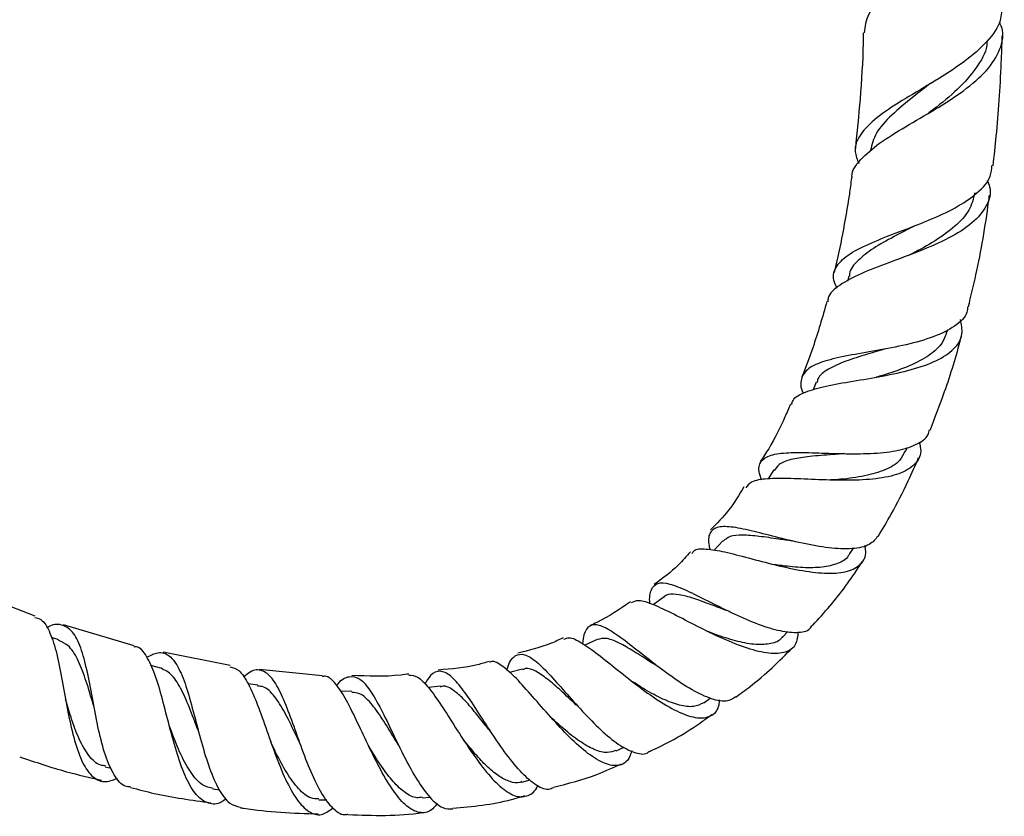
# Model space of a CAD drawing. Units: millimetres. Extents: x 5 to 995, y 5 to 995.
# Drawn here: x 440 to 489, y 467 to 507 of the extents above; entities that cross this region are included whole.
import ezdxf

# ---------------------------------------------------------------- set-up
doc = ezdxf.new("R2010")
doc.units = ezdxf.units.MM

msp = doc.modelspace()

# ---------------------------------------------------------------- linework, layer by layer
at = {"color": 7, "linetype": 'Continuous', "lineweight": 25}
for p, q in [((485.628, 504.183), (485.628, 504.183)), ((481.499, 494.479), (481.434, 494.221)), ((486.461, 491.676), (486.488, 491.782)), ((479.856, 489.126), (479.692, 488.732)), ((484.356, 485.63), (484.447, 485.848)), ((477.723, 484.701), (477.439, 484.251)), ((475.154, 481.121), (474.715, 480.649)), ((481.571, 480.498), (481.732, 480.755)), ((440.492, 477.33), (436.823, 478.737)), ((472.184, 478.295), (471.639, 477.902)), ((445.478, 475.836), (441.918, 476.891)), ((478.156, 476.275), (478.425, 476.563)), ((441.682, 476.129), (441.307, 476.254)), ((468.813, 476.158), (468.19, 475.868)), ((450.318, 474.847), (446.933, 475.517)), ((446.763, 474.732), (446.315, 474.841)), ((454.952, 474.329), (451.799, 474.634)), ((465.048, 474.662), (464.399, 474.49)), ((451.705, 473.851), (451.222, 473.92)), ((456.442, 473.529), (455.869, 473.545)), ((460.91, 473.792), (460.308, 473.728)), ((474.188, 472.962), (474.514, 473.198)), ((469.771, 470.539), (470.168, 470.723)), ((444.012, 469.739), (444.324, 469.664)), ((465.011, 468.964), (465.435, 469.077)), ((449.45, 468.619), (449.773, 468.573)), ((454.792, 468.073), (455.188, 468.062)), ((459.996, 468.167), (460.381, 468.207))]:
    msp.add_line(p, q, dxfattribs=at)
at = {"color": 7, "linetype": 'Continuous', "lineweight": 25, "flags": 128}
for points in [[(484.81, 497.005), (484.811, 497.005), (484.811, 497.005)], [(484.817, 497.004), (484.817, 497.004), (484.817, 497.004)], [(483.347, 490.799), (483.347, 490.799), (483.347, 490.799)], [(467.889, 472.741), (467.889, 472.74), (467.889, 472.74)], [(467.891, 472.735), (467.891, 472.734), (467.892, 472.734)], [(463.496, 471.443), (463.496, 471.443), (463.496, 471.442)], [(463.496, 471.441), (463.496, 471.441), (463.496, 471.441)]]:
    msp.add_lwpolyline(points, dxfattribs=at)
at = {"color": 7, "linetype": 'Continuous', "lineweight": 25}
for points, knots in [([(483.176, 508.6), (482.917, 508.292), (482.385, 507.662), (482.309, 507.043), (482.27, 506.726)], [0, 0, 0, 0, 0.4886, 1, 1, 1, 1]), ([(489.204, 508.082), (489.192, 507.801), (489.164, 507.143), (488.398, 506.152), (487.162, 505.13), (485.645, 504.183), (484.13, 503.298), (482.846, 502.455), (482.022, 501.615), (481.714, 500.86), (481.919, 500.347), (481.999, 500.147)], [0, 0, 0, 0, 0.093037, 0.218026, 0.340952, 0.461733, 0.580447, 0.697367, 0.812766, 0.927087, 1, 1, 1, 1]), ([(481.666, 499.414), (481.662, 499.444), (481.618, 499.773), (482.059, 500.347), (482.984, 501.17), (484.343, 502), (485.863, 502.875), (487.325, 503.812), (488.509, 504.819), (489.17, 505.891), (489.352, 506.719), (489.13, 507.186), (489.089, 507.273)], [0, 0, 0, 0, 0.011458, 0.12563, 0.241389, 0.358872, 0.478054, 0.598981, 0.721545, 0.84563, 0.971114, 1, 1, 1, 1]), ([(482.227, 506.727), (482.225, 506.555), (482.207, 505.442), (482.086, 503.497), (481.91, 501.731), (481.827, 500.902)], [0, 0, 0, 0, 0.088384, 0.571891, 1, 1, 1, 1]), ([(488.445, 506.328), (488.447, 506.297), (488.478, 505.877), (488.043, 505.095), (487.163, 504.011), (486.214, 503.215), (485.654, 502.791), (485.523, 502.692)], [0, 0, 0, 0, 0.023826, 0.322739, 0.618701, 0.911061, 1, 1, 1, 1]), ([(488.772, 500.036), (488.826, 500.53), (488.946, 501.622), (489.082, 503.351), (489.183, 505.037), (489.216, 506.125), (489.229, 506.58)], [0, 0, 0, 0, 0.227562, 0.50227, 0.792341, 1, 1, 1, 1]), ([(485.63, 504.188), (485.339, 503.964), (484.635, 503.419), (483.622, 502.593), (482.805, 501.704), (482.662, 501.096), (482.593, 500.804)], [0, 0, 0, 0, 0.194789, 0.472392, 0.746816, 1, 1, 1, 1]), ([(480.901, 493.851), (480.836, 493.993), (480.639, 494.422), (480.837, 494.998), (481.494, 495.612), (482.61, 496.158), (484.009, 496.694), (485.51, 497.265), (486.921, 497.907), (488.021, 498.651), (488.665, 499.366), (488.695, 499.861), (488.706, 500.043)], [0, 0, 0, 0, 0.0535135, 0.1612125, 0.2690335, 0.3771733, 0.4858974, 0.5956202, 0.7066767, 0.8194014, 0.9339881, 1, 1, 1, 1]), ([(488.465, 499.305), (488.513, 499.195), (488.712, 498.737), (488.494, 498.002), (487.791, 497.134), (486.584, 496.378), (485.087, 495.724), (483.509, 495.144), (482.063, 494.599), (481.006, 494.025), (480.453, 493.567), (480.443, 493.245), (480.441, 493.179)], [0, 0, 0, 0, 0.038159, 0.158403, 0.278002, 0.396778, 0.514525, 0.630997, 0.746018, 0.859559, 0.971491, 1, 1, 1, 1]), ([(481.631, 499.418), (481.597, 499.147), (481.475, 498.198), (481.193, 496.656), (480.933, 495.337), (480.77, 494.695), (480.758, 494.646)], [0, 0, 0, 0, 0.169332, 0.590922, 0.96873, 1, 1, 1, 1]), ([(487.845, 498.66), (487.77, 498.365), (487.62, 497.772), (486.889, 496.973), (485.881, 496.249), (485.034, 495.781), (484.59, 495.554), (484.547, 495.533)], [0, 0, 0, 0, 0.24318, 0.489338, 0.73322, 0.97449, 1, 1, 1, 1]), ([(487.522, 492.93), (487.653, 493.463), (488.083, 495.207), (488.397, 497.091), (488.57, 498.437), (488.584, 498.546)], [0, 0, 0, 0, 0.2878387, 0.9423237, 1, 1, 1, 1]), ([(484.822, 497.008), (484.47, 496.824), (483.728, 496.438), (482.693, 495.874), (481.928, 495.259), (481.532, 494.796), (481.524, 494.5), (481.523, 494.455)], [0, 0, 0, 0, 0.22314, 0.470038, 0.714497, 0.957343, 1, 1, 1, 1]), ([(487.487, 492.939), (487.481, 492.841), (487.458, 492.456), (486.881, 491.933), (485.821, 491.389), (484.417, 490.999), (482.896, 490.712), (481.44, 490.468), (480.234, 490.197), (479.397, 489.836), (479.061, 489.301), (479.04, 488.867), (479.206, 488.56), (479.211, 488.551)], [0, 0, 0, 0, 0.038098, 0.150422, 0.26121, 0.370231, 0.477492, 0.583122, 0.687455, 0.790948, 0.894006, 0.996997, 1, 1, 1, 1]), ([(480.392, 493.195), (480.168, 492.409), (479.802, 491.126), (479.322, 489.881), (479.136, 489.399)], [0, 0, 0, 0, 0.612525, 1, 1, 1, 1]), ([(478.621, 487.992), (478.636, 488.063), (478.696, 488.339), (479.271, 488.636), (480.305, 488.941), (481.679, 489.173), (483.196, 489.42), (484.683, 489.739), (485.959, 490.181), (486.851, 490.779), (487.289, 491.479), (487.175, 492.036), (487.123, 492.288)], [0, 0, 0, 0, 0.0361911, 0.1405791, 0.2462216, 0.3532396, 0.4615561, 0.5712522, 0.6821077, 0.7940786, 0.9068497, 1, 1, 1, 1]), ([(486.436, 491.684), (486.36, 491.462), (486.196, 490.979), (485.468, 490.383), (484.435, 489.871), (483.507, 489.556), (482.985, 489.408), (482.881, 489.379)], [0, 0, 0, 0, 0.209561, 0.455179, 0.69903, 0.940279, 1, 1, 1, 1]), ([(485.597, 486.711), (485.843, 487.354), (486.428, 488.879), (486.938, 490.477), (487.165, 491.434), (487.174, 491.471)], [0, 0, 0, 0, 0.411689, 0.977069, 1, 1, 1, 1]), ([(483.351, 490.803), (483.045, 490.712), (482.334, 490.499), (481.299, 490.19), (480.437, 489.793), (479.961, 489.442), (479.904, 489.164), (479.89, 489.098)], [0, 0, 0, 0, 0.188024, 0.435798, 0.681353, 0.925547, 1, 1, 1, 1]), ([(478.559, 488.019), (478.465, 487.803), (478.133, 487.037), (477.656, 486.046), (477.176, 485.332), (477.03, 485.116)], [0, 0, 0, 0, 0.215433, 0.762185, 1, 1, 1, 1]), ([(477.103, 484.187), (477.052, 484.341), (476.905, 484.773), (477.063, 485.202), (477.606, 485.502), (478.55, 485.592), (479.786, 485.569), (481.192, 485.512), (482.615, 485.513), (483.914, 485.635), (484.912, 485.951), (485.48, 486.318), (485.543, 486.643), (485.559, 486.725)], [0, 0, 0, 0, 0.055443, 0.156024, 0.256062, 0.355711, 0.455196, 0.554927, 0.655381, 0.756992, 0.860078, 0.96482, 1, 1, 1, 1]), ([(485.044, 486.123), (485.083, 485.957), (485.189, 485.495), (484.856, 484.939), (484.085, 484.474), (482.911, 484.228), (481.486, 484.159), (479.97, 484.203), (478.535, 484.276), (477.36, 484.272), (476.571, 484.152), (476.383, 483.899), (476.304, 483.793)], [0, 0, 0, 0, 0.061203, 0.170566, 0.280077, 0.389448, 0.498348, 0.606493, 0.713554, 0.819532, 0.924223, 1, 1, 1, 1]), ([(481.274, 485.525), (481.026, 485.503), (480.373, 485.446), (479.413, 485.381), (478.55, 485.233), (477.973, 485.026), (477.811, 484.78), (477.742, 484.675)], [0, 0, 0, 0, 0.151613, 0.400022, 0.619184, 0.837434, 1, 1, 1, 1]), ([(484.317, 485.648), (484.245, 485.484), (484.073, 485.092), (483.362, 484.679), (482.328, 484.377), (481.341, 484.242), (480.752, 484.203), (480.586, 484.193)], [0, 0, 0, 0, 0.175849, 0.420836, 0.66424, 0.905523, 1, 1, 1, 1]), ([(482.981, 481.351), (483.199, 481.721), (483.738, 482.633), (484.424, 483.958), (484.846, 484.93), (485.017, 485.325)], [0, 0, 0, 0, 0.288656, 0.710944, 1, 1, 1, 1]), ([(476.209, 483.855), (475.968, 483.449), (475.495, 482.654), (474.843, 481.997), (474.525, 481.675)], [0, 0, 0, 0, 0.510262, 1, 1, 1, 1]), ([(482.959, 481.363), (482.839, 481.208), (482.58, 480.873), (481.7, 480.698), (480.522, 480.742), (479.168, 480.986), (477.795, 481.324), (476.54, 481.653), (475.518, 481.855), (474.802, 481.847), (474.453, 481.525), (474.385, 481.121), (474.482, 480.746), (474.498, 480.683)], [0, 0, 0, 0, 0.089676, 0.193135, 0.295149, 0.395608, 0.494471, 0.59219, 0.689136, 0.785886, 0.882791, 0.980194, 1, 1, 1, 1]), ([(478.652, 481.121), (478.422, 481.151), (477.842, 481.228), (476.964, 481.364), (476.121, 481.434), (475.491, 481.381), (475.265, 481.192), (475.158, 481.103)], [0, 0, 0, 0, 0.14445, 0.365333, 0.584771, 0.803417, 1, 1, 1, 1]), ([(473.595, 480.494), (473.623, 480.541), (473.732, 480.728), (474.273, 480.74), (475.208, 480.593), (476.429, 480.267), (477.799, 479.902), (479.193, 479.597), (480.465, 479.457), (481.494, 479.546), (482.143, 479.926), (482.407, 480.391), (482.322, 480.791), (482.301, 480.89)], [0, 0, 0, 0, 0.0332075, 0.1328459, 0.233523, 0.3353281, 0.4382689, 0.5421958, 0.6470603, 0.7526832, 0.8588141, 0.9651272, 1, 1, 1, 1]), ([(473.513, 480.569), (473.316, 480.341), (472.779, 479.721), (472.114, 479.236), (471.694, 478.93)], [0, 0, 0, 0, 0.367548, 1, 1, 1, 1]), ([(481.542, 480.516), (481.52, 480.463), (481.418, 480.218), (480.959, 479.964), (480.183, 479.771), (479.206, 479.757), (478.355, 479.837), (477.864, 479.912), (477.737, 479.932)], [0, 0, 0, 0, 0.060445, 0.27804, 0.495109, 0.711055, 0.925232, 1, 1, 1, 1]), ([(479.677, 476.87), (479.968, 477.188), (480.835, 478.139), (481.64, 479.24), (482.14, 480.02), (482.178, 480.08)], [0, 0, 0, 0, 0.317385, 0.947651, 1, 1, 1, 1]), ([(471.471, 477.949), (471.471, 477.95), (471.435, 478.295), (471.518, 478.695), (471.822, 479.048), (472.426, 478.995), (473.291, 478.65), (474.368, 478.112), (475.57, 477.506), (476.795, 476.961), (477.944, 476.579), (478.888, 476.473), (479.481, 476.572), (479.625, 476.818), (479.662, 476.883)], [0, 0, 0, 0, 0.000335, 0.098238, 0.195381, 0.29169, 0.387281, 0.482371, 0.577314, 0.672686, 0.768853, 0.866297, 0.965089, 1, 1, 1, 1]), ([(475.515, 477.549), (475.353, 477.607), (474.863, 477.782), (474.084, 478.089), (473.264, 478.366), (472.63, 478.451), (472.281, 478.425), (472.188, 478.294), (472.185, 478.289)], [0, 0, 0, 0, 0.109315, 0.33114, 0.551553, 0.771431, 0.99148, 1, 1, 1, 1]), ([(470.49, 478.05), (469.942, 477.673), (469.293, 477.226), (468.577, 476.908), (468.465, 476.859)], [0, 0, 0, 0, 0.844499, 1, 1, 1, 1]), ([(478.943, 476.537), (478.915, 476.307), (478.858, 475.823), (478.34, 475.467), (477.51, 475.411), (476.41, 475.673), (475.154, 476.175), (473.86, 476.81), (472.648, 477.445), (471.634, 477.929), (470.893, 478.175), (470.637, 478.054), (470.521, 477.999)], [0, 0, 0, 0, 0.092935, 0.196037, 0.299797, 0.403879, 0.507803, 0.611292, 0.713949, 0.815812, 0.916716, 1, 1, 1, 1]), ([(440.467, 477.266), (440.576, 477.24), (440.893, 477.164), (441.252, 476.527), (441.591, 475.455), (441.856, 474.079), (442.114, 472.596), (442.416, 471.182), (442.806, 470.008), (443.315, 469.23), (443.923, 468.893), (444.413, 469.068), (444.647, 469.152)], [0, 0, 0, 0, 0.054573, 0.159856, 0.265335, 0.371071, 0.47713, 0.583436, 0.68989, 0.796251, 0.902341, 1, 1, 1, 1]), ([(445.294, 468.72), (445.205, 468.725), (444.886, 468.743), (444.459, 469.277), (444.014, 470.258), (443.679, 471.575), (443.405, 473.029), (443.146, 474.451), (442.844, 475.661), (442.451, 476.529), (441.906, 476.914), (441.437, 476.95), (441.106, 476.76), (441.063, 476.734)], [0, 0, 0, 0, 0.040668, 0.146082, 0.251279, 0.356229, 0.460947, 0.565442, 0.669839, 0.774245, 0.878885, 0.983929, 1, 1, 1, 1]), ([(475.788, 473.26), (475.663, 473.175), (475.372, 472.974), (474.608, 473.117), (473.621, 473.571), (472.53, 474.289), (471.437, 475.121), (470.425, 475.931), (469.56, 476.57), (468.883, 476.924), (468.413, 476.882), (468.158, 476.552), (468.093, 476.106), (468.071, 475.952)], [0, 0, 0, 0, 0.075349, 0.175853, 0.275185, 0.373228, 0.470007, 0.565922, 0.661359, 0.75681, 0.852594, 0.949038, 1, 1, 1, 1]), ([(478.149, 476.298), (478.135, 476.273), (478.025, 476.073), (477.584, 475.925), (476.846, 475.862), (475.921, 476.035), (475.075, 476.292), (474.562, 476.491), (474.39, 476.557)], [0, 0, 0, 0, 0.031304, 0.2473228, 0.4631902, 0.6781659, 0.8917457, 1, 1, 1, 1]), ([(443.464, 472.735), (443.434, 472.831), (443.282, 473.323), (443.026, 474.211), (442.633, 475.195), (442.205, 475.881), (441.836, 476.033), (441.672, 476.101)], [0, 0, 0, 0, 0.060486, 0.307446, 0.553979, 0.800518, 1, 1, 1, 1]), ([(467.1, 476.237), (466.899, 476.141), (466.171, 475.791), (465.382, 475.604), (464.81, 475.469)], [0, 0, 0, 0, 0.275767, 1, 1, 1, 1]), ([(467.134, 476.162), (467.218, 476.202), (467.436, 476.304), (468.012, 476.017), (468.84, 475.43), (469.84, 474.616), (470.94, 473.744), (472.058, 472.953), (473.102, 472.385), (473.989, 472.132), (474.621, 472.289), (474.95, 472.638), (474.975, 473.027), (474.98, 473.112)], [0, 0, 0, 0, 0.060928, 0.159265, 0.258411, 0.358404, 0.459269, 0.560845, 0.663069, 0.765695, 0.868476, 0.971055, 1, 1, 1, 1]), ([(471.917, 474.764), (471.815, 474.825), (471.417, 475.065), (470.753, 475.505), (469.961, 475.971), (469.287, 476.262), (468.971, 476.186), (468.817, 476.149)], [0, 0, 0, 0, 0.075725, 0.297342, 0.517839, 0.765091, 1, 1, 1, 1]), ([(450.12, 468.131), (450.043, 468.071), (449.726, 467.822), (449.214, 467.842), (448.612, 468.24), (448.092, 469.116), (447.646, 470.33), (447.26, 471.744), (446.902, 473.171), (446.539, 474.443), (446.112, 475.343), (445.761, 475.796), (445.506, 475.787), (445.462, 475.785)], [0, 0, 0, 0, 0.033517, 0.137218, 0.241647, 0.346638, 0.452011, 0.557617, 0.663243, 0.768719, 0.873879, 0.978649, 1, 1, 1, 1]), ([(446.12, 475.26), (446.309, 475.358), (446.742, 475.581), (447.271, 475.382), (447.747, 474.743), (448.142, 473.692), (448.499, 472.379), (448.862, 470.967), (449.264, 469.63), (449.735, 468.551), (450.249, 467.841), (450.64, 467.746), (450.819, 467.703)], [0, 0, 0, 0, 0.081196, 0.186222, 0.290606, 0.394469, 0.49803, 0.601422, 0.704854, 0.808422, 0.912308, 1, 1, 1, 1]), ([(464.259, 474.609), (464.28, 474.678), (464.397, 475.06), (464.671, 475.378), (465.132, 475.464), (465.727, 475.083), (466.451, 474.357), (467.285, 473.409), (468.191, 472.392), (469.115, 471.464), (470.006, 470.746), (470.776, 470.406), (471.254, 470.331), (471.407, 470.491), (471.415, 470.5)], [0, 0, 0, 0, 0.021592, 0.120652, 0.218878, 0.316235, 0.412863, 0.508978, 0.604883, 0.701051, 0.797787, 0.895483, 0.994206, 1, 1, 1, 1]), ([(475.794, 473.252), (476.04, 473.426), (477.077, 474.164), (477.983, 475.063), (478.674, 475.749)], [0, 0, 0, 0, 0.236765, 1, 1, 1, 1]), ([(463.374, 475.05), (463.18, 474.989), (462.348, 474.731), (461.476, 474.664), (460.806, 474.613)], [0, 0, 0, 0, 0.23309, 1, 1, 1, 1]), ([(470.57, 470.535), (470.5, 470.358), (470.334, 469.936), (469.83, 469.732), (469.116, 469.887), (468.251, 470.451), (467.305, 471.32), (466.347, 472.366), (465.439, 473.419), (464.631, 474.329), (463.966, 474.886), (463.564, 475.109), (463.41, 474.998), (463.393, 474.986)], [0, 0, 0, 0, 0.072578, 0.173518, 0.275389, 0.377862, 0.480506, 0.583046, 0.685114, 0.786672, 0.88753, 0.987703, 1, 1, 1, 1]), ([(448.717, 471.538), (448.71, 471.555), (448.554, 471.947), (448.27, 472.746), (447.828, 473.734), (447.347, 474.469), (446.957, 474.644), (446.763, 474.732)], [0, 0, 0, 0, 0.01088, 0.258577, 0.505838, 0.752972, 1, 1, 1, 1]), ([(450.305, 474.781), (450.457, 474.74), (450.794, 474.647), (451.244, 473.946), (451.703, 472.878), (452.162, 471.559), (452.647, 470.18), (453.173, 468.917), (453.745, 467.933), (454.356, 467.371), (454.949, 467.249), (455.33, 467.538), (455.498, 467.665)], [0, 0, 0, 0, 0.084826, 0.187883, 0.291331, 0.395176, 0.499412, 0.603877, 0.708513, 0.813125, 0.917512, 1, 1, 1, 1]), ([(456.255, 467.338), (456.194, 467.324), (455.922, 467.262), (455.451, 467.641), (454.865, 468.439), (454.324, 469.603), (453.826, 470.932), (453.362, 472.264), (452.907, 473.42), (452.437, 474.259), (451.918, 474.646), (451.441, 474.638), (451.101, 474.35), (450.986, 474.252)], [0, 0, 0, 0, 0.029645, 0.13288, 0.235734, 0.3381, 0.439937, 0.541392, 0.642662, 0.744022, 0.845679, 0.947825, 1, 1, 1, 1]), ([(459.315, 474.413), (459.182, 474.394), (458.233, 474.258), (457.27, 474.302), (456.443, 474.339)], [0, 0, 0, 0, 0.14001, 1, 1, 1, 1]), ([(466.614, 468.683), (466.531, 468.645), (466.263, 468.523), (465.688, 468.807), (464.935, 469.469), (464.149, 470.465), (463.376, 471.612), (462.651, 472.755), (461.992, 473.725), (461.407, 474.387), (460.887, 474.618), (460.469, 474.464), (460.221, 474.066), (460.122, 473.907)], [0, 0, 0, 0, 0.045719, 0.146673, 0.246904, 0.346296, 0.444822, 0.542746, 0.640322, 0.737946, 0.835899, 0.934466, 1, 1, 1, 1]), ([(467.89, 472.741), (467.842, 472.783), (467.534, 473.053), (466.988, 473.578), (466.299, 474.184), (465.702, 474.582), (465.29, 474.738), (465.1, 474.649), (465.048, 474.624)], [0, 0, 0, 0, 0.040501, 0.260784, 0.479985, 0.698843, 0.917948, 1, 1, 1, 1]), ([(460.756, 467.901), (460.68, 467.799), (460.433, 467.464), (459.942, 467.36), (459.306, 467.617), (458.642, 468.339), (457.979, 469.403), (457.341, 470.676), (456.737, 471.976), (456.173, 473.136), (455.634, 473.947), (455.235, 474.342), (455.001, 474.291), (454.947, 474.279)], [0, 0, 0, 0, 0.044938, 0.146377, 0.248729, 0.35175, 0.455129, 0.558626, 0.66194, 0.764968, 0.867541, 0.969668, 1, 1, 1, 1]), ([(455.683, 473.828), (455.708, 473.861), (455.932, 474.158), (456.316, 474.331), (456.849, 474.233), (457.374, 473.634), (457.917, 472.672), (458.489, 471.473), (459.097, 470.207), (459.736, 469.04), (460.389, 468.142), (461.004, 467.605), (461.372, 467.613), (461.539, 467.616)], [0, 0, 0, 0, 0.012973, 0.115259, 0.216776, 0.317528, 0.417638, 0.517315, 0.616787, 0.716408, 0.816376, 0.916956, 1, 1, 1, 1]), ([(459.323, 474.359), (459.464, 474.351), (459.771, 474.332), (460.316, 473.761), (460.959, 472.851), (461.675, 471.706), (462.446, 470.51), (463.24, 469.425), (464.018, 468.614), (464.739, 468.179), (465.342, 468.247), (465.704, 468.491), (465.821, 468.798), (465.824, 468.804)], [0, 0, 0, 0, 0.0842983, 0.1840886, 0.2844301, 0.3853517, 0.4868583, 0.5888174, 0.6911446, 0.7936069, 0.8959246, 0.9977731, 1, 1, 1, 1]), ([(474.185, 472.966), (474.023, 472.884), (473.695, 472.716), (472.975, 472.811), (472.14, 473.12), (471.329, 473.556), (470.822, 473.88), (470.621, 474.009)], [0, 0, 0, 0, 0.210086, 0.427062, 0.643499, 0.858704, 1, 1, 1, 1]), ([(453.851, 470.888), (453.759, 471.078), (453.491, 471.633), (453.068, 472.516), (452.553, 473.319), (452.106, 473.78), (451.802, 473.797), (451.698, 473.803)], [0, 0, 0, 0, 0.128759, 0.376303, 0.623431, 0.870747, 1, 1, 1, 1]), ([(458.797, 470.844), (458.727, 470.955), (458.446, 471.402), (457.98, 472.186), (457.402, 472.983), (456.897, 473.463), (456.575, 473.481), (456.441, 473.488)], [0, 0, 0, 0, 0.081231, 0.328979, 0.576209, 0.823429, 1, 1, 1, 1]), ([(463.5, 471.439), (463.362, 471.611), (463.037, 472.015), (462.554, 472.624), (462.056, 473.193), (461.546, 473.627), (461.163, 473.853), (460.947, 473.77), (460.904, 473.753)], [0, 0, 0, 0, 0.137517, 0.322641, 0.507246, 0.691743, 0.937583, 1, 1, 1, 1]), ([(444.034, 469.784), (443.952, 469.789), (443.635, 469.812), (443.187, 470.269), (442.693, 471.106), (442.319, 472.13), (442.112, 472.844), (442.023, 473.151)], [0, 0, 0, 0, 0.0858179, 0.3294375, 0.5731034, 0.8165628, 1, 1, 1, 1]), ([(469.761, 470.563), (469.622, 470.511), (469.311, 470.395), (468.679, 470.572), (467.93, 471), (467.177, 471.587), (466.694, 472.034), (466.478, 472.234)], [0, 0, 0, 0, 0.175421, 0.392391, 0.609017, 0.824787, 1, 1, 1, 1]), ([(471.417, 470.495), (471.459, 470.513), (472.41, 470.927), (473.481, 471.551), (474.432, 472.254), (474.585, 472.368)], [0, 0, 0, 0, 0.036895, 0.84489, 1, 1, 1, 1]), ([(449.455, 468.649), (449.277, 468.688), (448.878, 468.775), (448.339, 469.396), (447.824, 470.327), (447.473, 471.202), (447.289, 471.702), (447.249, 471.812)], [0, 0, 0, 0, 0.198592, 0.443071, 0.687502, 0.93133, 1, 1, 1, 1]), ([(448.721, 471.53), (448.721, 471.53), (448.721, 471.529), (448.721, 471.529), (448.721, 471.529)], [0, 0, 0, 0, 0.5, 1, 1, 1, 1]), ([(454.794, 468.123), (454.659, 468.123), (454.307, 468.122), (453.759, 468.59), (453.164, 469.404), (452.699, 470.282), (452.44, 470.837), (452.357, 471.017)], [0, 0, 0, 0, 0.151725, 0.395864, 0.639843, 0.883318, 1, 1, 1, 1]), ([(465.015, 468.987), (464.982, 468.971), (464.807, 468.887), (464.43, 468.962), (463.897, 469.215), (463.328, 469.674), (462.748, 470.282), (462.307, 470.808), (462.073, 471.108), (462.026, 471.17)], [0, 0, 0, 0, 0.042699, 0.225106, 0.407761, 0.590238, 0.7722, 0.953491, 1, 1, 1, 1]), ([(459.992, 468.208), (459.902, 468.19), (459.628, 468.137), (459.137, 468.397), (458.539, 468.948), (457.922, 469.766), (457.505, 470.435), (457.298, 470.782), (457.298, 470.782)], [0, 0, 0, 0, 0.10529, 0.322527, 0.539805, 0.756693, 0.999433, 1, 1, 1, 1]), ([(439.71, 470.24), (440.491, 469.975), (441.845, 469.514), (443.239, 469.191), (443.83, 469.054)], [0, 0, 0, 0, 0.576172, 1, 1, 1, 1]), ([(466.607, 468.705), (467.348, 468.891), (468.53, 469.188), (469.632, 469.701), (470.043, 469.893)], [0, 0, 0, 0, 0.627251, 1, 1, 1, 1]), ([(445.287, 468.695), (445.689, 468.591), (447.021, 468.246), (448.384, 468.057), (449.337, 467.924)], [0, 0, 0, 0, 0.301497, 1, 1, 1, 1]), ([(461.535, 467.646), (462.533, 467.738), (463.765, 467.851), (464.943, 468.214), (465.167, 468.283)], [0, 0, 0, 0, 0.8097457, 1, 1, 1, 1]), ([(450.815, 467.678), (450.872, 467.668), (452.171, 467.45), (453.491, 467.404), (454.753, 467.361)], [0, 0, 0, 0, 0.044175, 1, 1, 1, 1]), ([(456.255, 467.323), (457.521, 467.281), (458.794, 467.239), (460.047, 467.426), (460.054, 467.427)], [0, 0, 0, 0, 0.994388, 1, 1, 1, 1])]:
    msp.add_open_spline(points, degree=3, knots=knots, dxfattribs=at)

doc.saveas('drawing.dxf')
